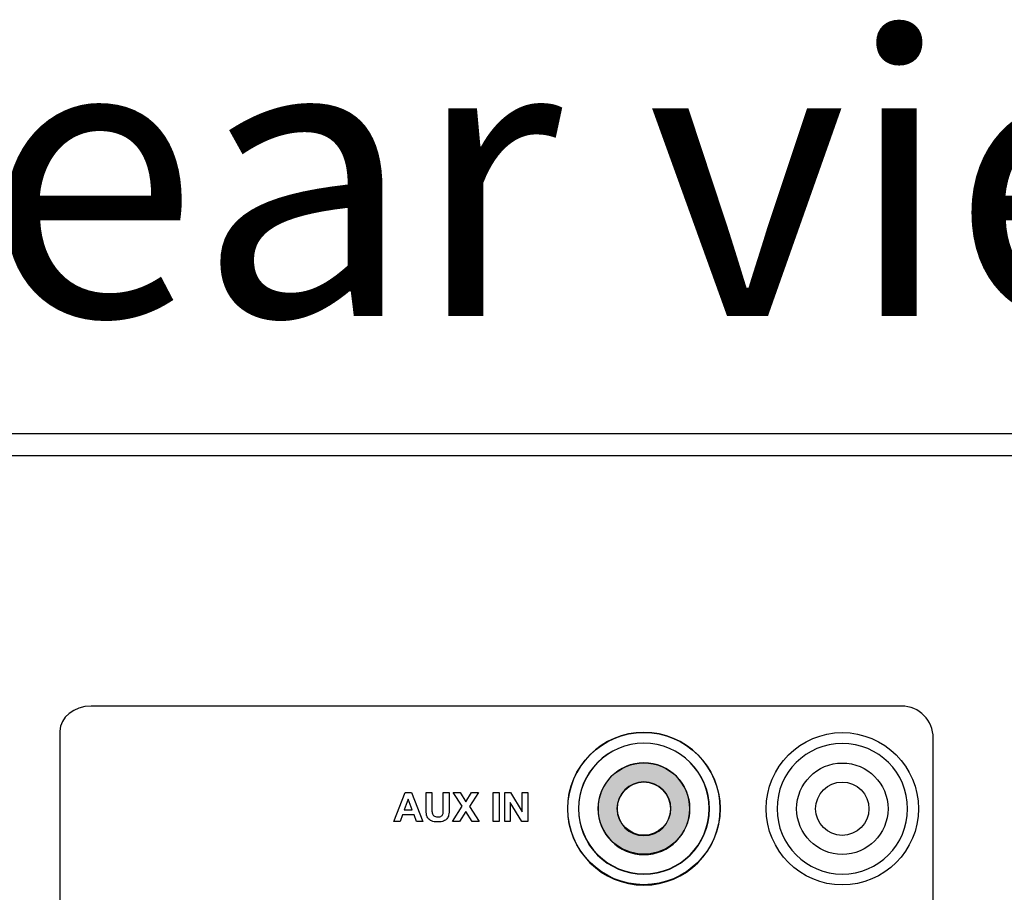
# Model space of a CAD drawing. Units: inches. Extents: x 2146 to 2643, y 752 to 1423.
# Drawn here: x 2313 to 2383, y 1204 to 1266 of the extents above; entities that cross this region are included whole.
import ezdxf

# ---------------------------------------------------------------- set-up
doc = ezdxf.new("R2010")
doc.units = ezdxf.units.IN
doc.header["$MEASUREMENT"] = 0
doc.layers.add('AUDIO_VIDEO', color=7, linetype='Continuous')
doc.layers.add('layer 1', color=7, linetype='Continuous')
doc.styles.get("Standard").update_dxf_attribs({"font": 'txt.shx', "oblique": 10})

# ---------------------------------------------------------------- blocks, each defined once
blk = doc.blocks.new('контакт мама красный')
at = {"layer": 'AUDIO_VIDEO'}
h = blk.add_hatch(color=1, dxfattribs=at)
h.paths.add_polyline_path([(35376.05, 32667.78, 1), (35451.95, 32667.78, 1)])
h.paths.add_polyline_path([(35436.2, 32667.78, 1), (35391.8, 32667.78, 1)], flags=16)
for centre, radius in [((35414, 32667.78), 63.15), ((35414, 32667.78), 54.15), ((35414, 32667.93), 54)]:
    blk.add_circle(centre, radius, dxfattribs=at)
at = {"layer": 'AUDIO_VIDEO', "color": 1}
for radius in [37.95, 22.2]:
    blk.add_circle((35414, 32667.78), radius, dxfattribs=at)
at = {"layer": 'AUDIO_VIDEO', "lineweight": 25}
for points, knots in [([(35414, 32604.93), (35379.3, 32604.93), (35351, 32633.23), (35351, 32667.93), (35351, 32667.93), (35351, 32702.63), (35379.3, 32730.93), (35414, 32730.93), (35414, 32730.93), (35448.7, 32730.93), (35477, 32702.63), (35477, 32667.93), (35477, 32667.93), (35477, 32633.23), (35448.7, 32604.93), (35414, 32604.93)], [0, 0, 0, 0, 0.25, 0.25, 0.25, 0.25, 0.5, 0.5, 0.5, 0.5, 0.75, 0.75, 0.75, 0.75, 1, 1, 1, 1]), ([(35414, 32604.93), (35379.3, 32604.93), (35351, 32633.23), (35351, 32667.93), (35351, 32667.93), (35351, 32702.63), (35379.3, 32730.93), (35414, 32730.93), (35414, 32730.93), (35448.7, 32730.93), (35477, 32702.63), (35477, 32667.93), (35477, 32667.93), (35477, 32633.23), (35448.7, 32604.93), (35414, 32604.93), (35414, 32604.93), (35414, 32604.93), (35414, 32604.93), (35414, 32604.93)], [0, 0, 0, 0, 0.2, 0.2, 0.2, 0.2, 0.4, 0.4, 0.4, 0.4, 0.6, 0.6, 0.6, 0.6, 0.8, 0.8, 0.8, 0.8, 1, 1, 1, 1]), ([(35414, 32604.93), (35379.3, 32604.93), (35351, 32633.23), (35351, 32667.93), (35351, 32667.93), (35351, 32702.63), (35379.3, 32730.93), (35414, 32730.93), (35414, 32730.93), (35448.7, 32730.93), (35477, 32702.63), (35477, 32667.93), (35477, 32667.93), (35477, 32633.23), (35448.7, 32604.93), (35414, 32604.93), (35414, 32604.93), (35414, 32604.93), (35414, 32604.93), (35414, 32604.93)], [0, 0, 0, 0, 0.2, 0.2, 0.2, 0.2, 0.4, 0.4, 0.4, 0.4, 0.6, 0.6, 0.6, 0.6, 0.8, 0.8, 0.8, 0.8, 1, 1, 1, 1])]:
    blk.add_open_spline(points, degree=3, knots=knots, dxfattribs=at)
at = {"layer": 'AUDIO_VIDEO', "color": 1, "lineweight": 25}
for points, knots in [([(35414, 32630.13), (35393.18, 32630.13), (35376.2, 32647.11), (35376.2, 32667.93), (35376.2, 32667.93), (35376.2, 32688.75), (35393.18, 32705.73), (35414, 32705.73), (35414, 32705.73), (35434.82, 32705.73), (35451.8, 32688.75), (35451.8, 32667.93), (35451.8, 32667.93), (35451.8, 32647.11), (35434.82, 32630.13), (35414, 32630.13), (35414, 32630.13), (35414, 32630.13), (35414, 32630.13), (35414, 32630.13)], [0, 0, 0, 0, 0.2, 0.2, 0.2, 0.2, 0.4, 0.4, 0.4, 0.4, 0.6, 0.6, 0.6, 0.6, 0.8, 0.8, 0.8, 0.8, 1, 1, 1, 1]), ([(35414, 32645.88), (35401.85, 32645.88), (35391.95, 32655.79), (35391.95, 32667.93), (35391.95, 32667.93), (35391.95, 32680.08), (35401.85, 32689.98), (35414, 32689.98), (35414, 32689.98), (35426.14, 32689.98), (35436.05, 32680.08), (35436.05, 32667.93), (35436.05, 32667.93), (35436.05, 32655.79), (35426.14, 32645.88), (35414, 32645.88)], [0, 0, 0, 0, 0.25, 0.25, 0.25, 0.25, 0.5, 0.5, 0.5, 0.5, 0.75, 0.75, 0.75, 0.75, 1, 1, 1, 1])]:
    blk.add_open_spline(points, degree=3, knots=knots, dxfattribs=at)
blk = doc.blocks.new('контакт мама')
at = {"layer": 'AUDIO_VIDEO'}
blk.add_circle((35414, 32844.93), 54, dxfattribs=at)
at = {"layer": 'AUDIO_VIDEO', "lineweight": 25}
for points, knots in [([(35414, 32781.93), (35379.3, 32781.93), (35351, 32810.23), (35351, 32844.93), (35351, 32844.93), (35351, 32879.63), (35379.3, 32907.93), (35414, 32907.93), (35414, 32907.93), (35448.7, 32907.93), (35477, 32879.63), (35477, 32844.93), (35477, 32844.93), (35477, 32810.23), (35448.7, 32781.93), (35414, 32781.93), (35414, 32781.93), (35414, 32781.93), (35414, 32781.93), (35414, 32781.93)], [0, 0, 0, 0, 0.2, 0.2, 0.2, 0.2, 0.4, 0.4, 0.4, 0.4, 0.6, 0.6, 0.6, 0.6, 0.8, 0.8, 0.8, 0.8, 1, 1, 1, 1]), ([(35414, 32781.93), (35379.3, 32781.93), (35351, 32810.23), (35351, 32844.93), (35351, 32844.93), (35351, 32879.63), (35379.3, 32907.93), (35414, 32907.93), (35414, 32907.93), (35448.7, 32907.93), (35477, 32879.63), (35477, 32844.93), (35477, 32844.93), (35477, 32810.23), (35448.7, 32781.93), (35414, 32781.93), (35414, 32781.93), (35414, 32781.93), (35414, 32781.93), (35414, 32781.93)], [0, 0, 0, 0, 0.2, 0.2, 0.2, 0.2, 0.4, 0.4, 0.4, 0.4, 0.6, 0.6, 0.6, 0.6, 0.8, 0.8, 0.8, 0.8, 1, 1, 1, 1]), ([(35414, 32807.13), (35393.18, 32807.13), (35376.2, 32824.11), (35376.2, 32844.93), (35376.2, 32844.93), (35376.2, 32865.75), (35393.18, 32882.73), (35414, 32882.73), (35414, 32882.73), (35434.82, 32882.73), (35451.8, 32865.75), (35451.8, 32844.93), (35451.8, 32844.93), (35451.8, 32824.11), (35434.82, 32807.13), (35414, 32807.13), (35414, 32807.13), (35414, 32807.13), (35414, 32807.13), (35414, 32807.13)], [0, 0, 0, 0, 0.2, 0.2, 0.2, 0.2, 0.4, 0.4, 0.4, 0.4, 0.6, 0.6, 0.6, 0.6, 0.8, 0.8, 0.8, 0.8, 1, 1, 1, 1]), ([(35414, 32822.88), (35401.86, 32822.88), (35391.95, 32832.78), (35391.95, 32844.93), (35391.95, 32844.93), (35391.95, 32857.07), (35401.86, 32866.98), (35414, 32866.98), (35414, 32866.98), (35426.15, 32866.98), (35436.05, 32857.07), (35436.05, 32844.93), (35436.05, 32844.93), (35436.05, 32832.78), (35426.15, 32822.88), (35414, 32822.88)], [0, 0, 0, 0, 0.25, 0.25, 0.25, 0.25, 0.5, 0.5, 0.5, 0.5, 0.75, 0.75, 0.75, 0.75, 1, 1, 1, 1])]:
    blk.add_open_spline(points, degree=3, knots=knots, dxfattribs=at)

msp = doc.modelspace()

# ---------------------------------------------------------------- linework, layer by layer
for points in [[(2179.426, 1146.606), (2609.426, 1146.606), (2609.426, 1236.606), (2179.426, 1236.606)], [(2180.96, 1235.072), (2606.91, 1235.072), (2606.91, 1148.162), (2180.96, 1148.162)]]:
    msp.add_lwpolyline(points, close=True)
at = {"layer": 'layer 1', "lineweight": 25}
for points in [[(2317.738, 1217.192), (2316.514, 1217.192), (2315.514, 1216.386), (2315.514, 1215.4)], [(2335.17, 1217.192), (2335.17, 1217.192), (2317.738, 1217.192), (2317.738, 1217.192)], [(2335.215, 1217.192), (2335.215, 1217.192), (2335.17, 1217.192), (2335.17, 1217.192)], [(2375.57, 1217.192), (2375.57, 1217.192), (2335.215, 1217.192), (2335.215, 1217.192)], [(2377.827, 1214.902), (2377.827, 1216.162), (2376.811, 1217.192), (2375.57, 1217.192)], [(2315.514, 1215.4), (2315.514, 1215.4), (2315.514, 1205.694), (2315.514, 1205.694)], [(2377.827, 1203.123), (2377.827, 1203.123), (2377.827, 1214.902), (2377.827, 1214.902)], [(2339.346, 1208.961), (2339.346, 1208.961), (2340.151, 1211.027), (2340.151, 1211.027)], [(2340.366, 1210.545), (2340.366, 1210.545), (2340.087, 1209.779), (2340.087, 1209.779)], [(2340.151, 1211.027), (2340.151, 1211.027), (2340.592, 1211.027), (2340.592, 1211.027)], [(2340.651, 1209.779), (2340.651, 1209.779), (2340.366, 1210.545), (2340.366, 1210.545)], [(2340.592, 1211.027), (2340.592, 1211.027), (2341.419, 1208.961), (2341.419, 1208.961)], [(2341.637, 1211.027), (2341.637, 1211.027), (2342.054, 1211.027), (2342.054, 1211.027)], [(2341.637, 1209.925), (2341.637, 1209.925), (2341.637, 1211.027), (2341.637, 1211.027)], [(2342.054, 1211.027), (2342.054, 1211.027), (2342.054, 1209.908), (2342.054, 1209.908)], [(2342.867, 1209.884), (2342.867, 1209.884), (2342.867, 1211.027), (2342.867, 1211.027)], [(2342.867, 1211.027), (2342.867, 1211.027), (2343.284, 1211.027), (2343.284, 1211.027)], [(2343.284, 1211.027), (2343.284, 1211.027), (2343.284, 1209.942), (2343.284, 1209.942)], [(2344.22, 1210.039), (2344.22, 1210.039), (2343.58, 1211.027), (2343.58, 1211.027)], [(2343.58, 1211.027), (2343.58, 1211.027), (2344.068, 1211.027), (2344.068, 1211.027)], [(2344.068, 1211.027), (2344.068, 1211.027), (2344.482, 1210.363), (2344.482, 1210.363)], [(2344.482, 1210.363), (2344.482, 1210.363), (2344.888, 1211.027), (2344.888, 1211.027)], [(2345.371, 1211.027), (2345.371, 1211.027), (2344.728, 1210.024), (2344.728, 1210.024)], [(2344.888, 1211.027), (2344.888, 1211.027), (2345.371, 1211.027), (2345.371, 1211.027)], [(2346.438, 1208.961), (2346.438, 1208.961), (2346.438, 1211.027), (2346.438, 1211.027)], [(2346.438, 1211.027), (2346.438, 1211.027), (2346.855, 1211.027), (2346.855, 1211.027)], [(2346.855, 1211.027), (2346.855, 1211.027), (2346.855, 1208.961), (2346.855, 1208.961)], [(2347.256, 1208.961), (2347.256, 1208.961), (2347.256, 1211.027), (2347.256, 1211.027)], [(2347.256, 1211.027), (2347.256, 1211.027), (2347.662, 1211.027), (2347.662, 1211.027)], [(2347.662, 1211.027), (2347.662, 1211.027), (2348.507, 1209.648), (2348.507, 1209.648)], [(2348.507, 1209.648), (2348.507, 1209.648), (2348.507, 1211.027), (2348.507, 1211.027)], [(2348.507, 1211.027), (2348.507, 1211.027), (2348.895, 1211.027), (2348.895, 1211.027)], [(2348.895, 1211.027), (2348.895, 1211.027), (2348.895, 1208.961), (2348.895, 1208.961)], [(2340.087, 1209.779), (2340.087, 1209.779), (2340.651, 1209.779), (2340.651, 1209.779)], [(2341.678, 1209.401), (2341.651, 1209.519), (2341.637, 1209.694), (2341.637, 1209.925)], [(2342.054, 1209.908), (2342.054, 1209.731), (2342.06, 1209.616), (2342.07, 1209.563)], [(2342.849, 1209.533), (2342.861, 1209.604), (2342.867, 1209.721), (2342.867, 1209.884)], [(2343.284, 1209.942), (2343.284, 1209.694), (2343.273, 1209.519), (2343.25, 1209.416)], [(2343.514, 1208.961), (2343.514, 1208.961), (2344.22, 1210.039), (2344.22, 1210.039)], [(2344.728, 1210.024), (2344.728, 1210.024), (2345.434, 1208.961), (2345.434, 1208.961)], [(2348.476, 1208.961), (2348.476, 1208.961), (2347.644, 1210.308), (2347.644, 1210.308)], [(2347.644, 1210.308), (2347.644, 1210.308), (2347.644, 1208.961), (2347.644, 1208.961)], [(2339.959, 1209.431), (2339.959, 1209.431), (2339.789, 1208.961), (2339.789, 1208.961)], [(2340.785, 1209.431), (2340.785, 1209.431), (2339.959, 1209.431), (2339.959, 1209.431)], [(2340.965, 1208.961), (2340.965, 1208.961), (2340.785, 1209.431), (2340.785, 1209.431)], [(2341.795, 1209.172), (2341.736, 1209.245), (2341.697, 1209.321), (2341.678, 1209.401)], [(2342.036, 1208.995), (2341.935, 1209.04), (2341.854, 1209.099), (2341.795, 1209.172)], [(2342.07, 1209.563), (2342.088, 1209.478), (2342.13, 1209.411), (2342.197, 1209.36)], [(2342.741, 1209.355), (2342.801, 1209.403), (2342.837, 1209.463), (2342.849, 1209.533)], [(2343.126, 1209.157), (2343.065, 1209.087), (2342.984, 1209.031), (2342.883, 1208.989)], [(2343.25, 1209.416), (2343.228, 1209.314), (2343.186, 1209.228), (2343.126, 1209.157)], [(2344.473, 1209.676), (2344.473, 1209.676), (2344.014, 1208.961), (2344.014, 1208.961)], [(2344.931, 1208.961), (2344.931, 1208.961), (2344.473, 1209.676), (2344.473, 1209.676)], [(2339.789, 1208.961), (2339.789, 1208.961), (2339.346, 1208.961), (2339.346, 1208.961)], [(2341.419, 1208.961), (2341.419, 1208.961), (2340.965, 1208.961), (2340.965, 1208.961)], [(2344.014, 1208.961), (2344.014, 1208.961), (2343.514, 1208.961), (2343.514, 1208.961)], [(2345.434, 1208.961), (2345.434, 1208.961), (2344.931, 1208.961), (2344.931, 1208.961)], [(2346.855, 1208.961), (2346.855, 1208.961), (2346.438, 1208.961), (2346.438, 1208.961)], [(2347.644, 1208.961), (2347.644, 1208.961), (2347.256, 1208.961), (2347.256, 1208.961)], [(2348.895, 1208.961), (2348.895, 1208.961), (2348.476, 1208.961), (2348.476, 1208.961)], [(2315.514, 1205.694), (2315.514, 1205.694), (2315.514, 1202.44), (2315.514, 1202.44)]]:
    msp.add_open_spline(points, degree=3, dxfattribs=at)
for points, knots in [([(2342.197, 1209.36), (2342.264, 1209.308), (2342.356, 1209.283), (2342.473, 1209.283), (2342.473, 1209.283), (2342.591, 1209.283), (2342.681, 1209.307), (2342.741, 1209.355)], [0.2, 0.2, 0.2, 0.2, 0.25, 0.25, 0.25, 0.25, 0.3, 0.3, 0.3, 0.3]), ([(2342.883, 1208.989), (2342.781, 1208.947), (2342.649, 1208.926), (2342.485, 1208.926), (2342.485, 1208.926), (2342.288, 1208.926), (2342.139, 1208.949), (2342.036, 1208.995)], [0.7, 0.7, 0.7, 0.7, 0.75, 0.75, 0.75, 0.75, 0.8, 0.8, 0.8, 0.8])]:
    msp.add_open_spline(points, degree=3, knots=knots, dxfattribs=at)

# ---------------------------------------------------------------- block references
at = {"layer": 'AUDIO_VIDEO', "xscale": -0.08625358644782356, "yscale": 0.08625358644813735, "zscale": 0.08625358644813735}
for name, p in [('контакт мама красный', (5411.767, -1607.847)), ('контакт мама', (5425.921, -1623.126))]:
    msp.add_blockref(name, p, dxfattribs=at)

# ---------------------------------------------------------------- texts
at = {"insert": (2292.909, 1265.018), "char_height": 20, "width": 184.95319, "attachment_point": 1}
msp.add_mtext('Rear view ', dxfattribs=at)

doc.saveas('drawing.dxf')
